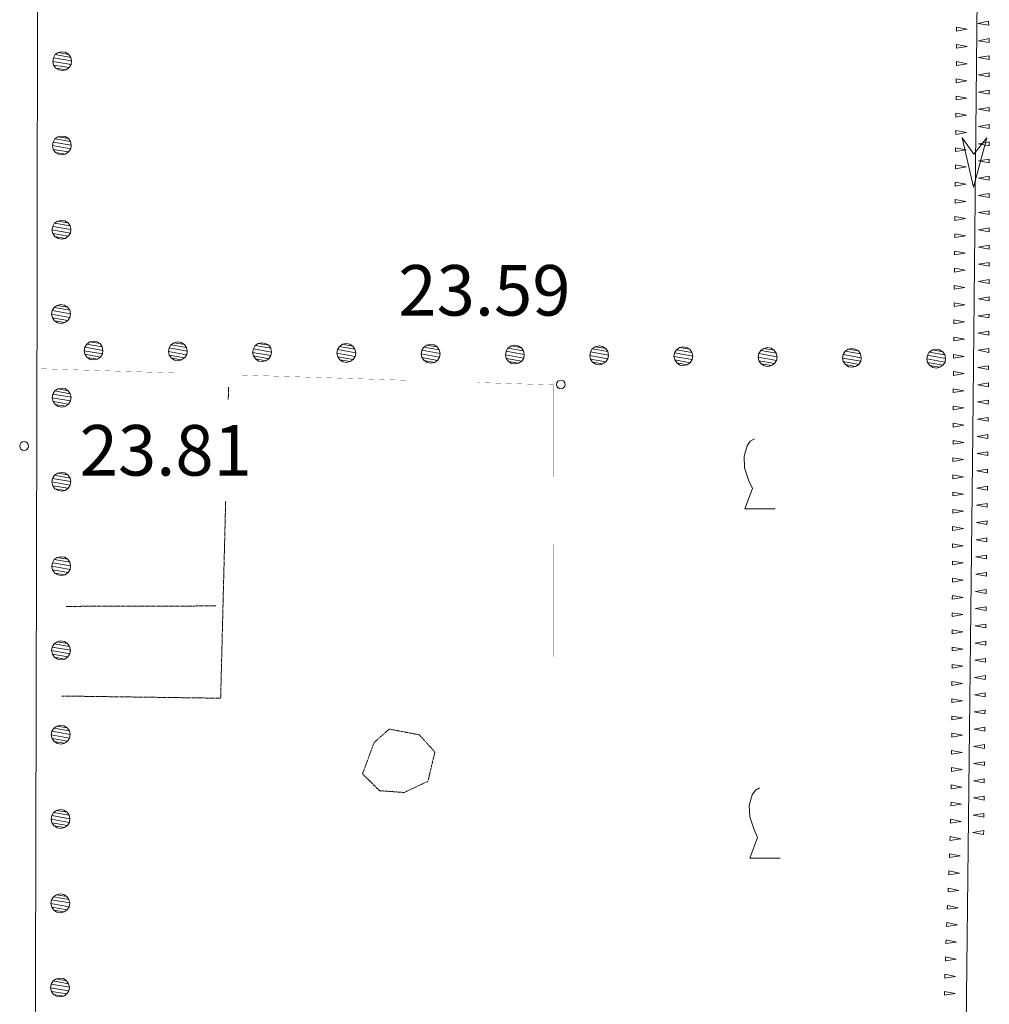
# Model space of a CAD drawing. Units: inches. Extents: x 1434800 to 1446565, y 4495307 to 4504127.
# Drawn here: x 1437939 to 1438227, y 4499329 to 4499621 of the extents above; entities that cross this region are included whole.
import ezdxf
from ezdxf.enums import TextEntityAlignment as Align

# ---------------------------------------------------------------- set-up
doc = ezdxf.new("R2010")
doc.units = ezdxf.units.IN
doc.header["$MEASUREMENT"] = 0
doc.linetypes.add('HIDDEN', pattern=[0.375, 0.25, -0.125])
for name, color, linetype, lineweight in [('CARRARECCIA', 7, 'Continuous', 0), ('DIVIS_COLTU', 7, 'Continuous', 0), ('FIUME', 7, 'Continuous', 0), ('LIMITE_BOSCO', 7, 'Continuous', 0), ('PUNTO_QUOTA', 7, 'Continuous', 0), ('QUOTA', 7, 'Continuous', 0), ('SOMM_SCARPAT', 7, 'Continuous', 0), ('STRADE_SECOND', 7, 'Continuous', 0), ('VITE', 7, 'Continuous', 0)]:
    doc.layers.add(name, color=color, linetype=linetype, lineweight=lineweight)
doc.styles.add('ROMANT', font='ROMANT.shx', dxfattribs={"height": 0.2})

# ---------------------------------------------------------------- blocks, each defined once
blk = doc.blocks.new('VITE')
at = {"layer": 'VITE', "color": 3, "linetype": 'Continuous'}
blk.add_lwpolyline([(4.49, 0), (-4.49, 0), (-2.25, 6.07), (-3.26, 8.37), (-4.56, 12.24), (-4.67, 15.62), (-3.77, 18.76), (-2.87, 20.12), (-1.63, 20.83)], dxfattribs=at)
blk = doc.blocks.new('PUNTO')
at = {"layer": 'PUNTO_QUOTA', "color": 1, "linetype": 'Continuous'}
blk.add_circle((0, 0), 1.3, dxfattribs=at)

msp = doc.modelspace()

# ---------------------------------------------------------------- linework, layer by layer
at = {"layer": 'CARRARECCIA', "color": 1, "linetype": 'Continuous', "const_width": 0.05}
for points in [[(1437984.6, 4499516.55), (1437944.33, 4499517.82)], [(1438054.56, 4499514.34), (1438004.59, 4499515.92)], [(1438097.2, 4499485.65), (1438097.19, 4499513), (1438074.55, 4499513.71)], [(1438097.24, 4499415.65), (1438097.21, 4499465.65)], [(1438097.27, 4499345.65), (1438097.25, 4499395.65)]]:
    msp.add_lwpolyline(points, dxfattribs=at)
at = {"layer": 'DIVIS_COLTU', "color": 3, "linetype": 'HIDDEN'}
for p, q in [((1438000.76, 4499512.28), (1438000.67, 4499508.64)), ((1437952.52, 4499447.28), (1437997.18, 4499447.41))]:
    msp.add_line(p, q, dxfattribs=at)
for points in [[(1437999.9, 4499478.54), (1437998.41, 4499420.03), (1437951.27, 4499420.68)], [(1438048.43, 4499410.88), (1438057.37, 4499409.17), (1438062, 4499404.05), (1438059.93, 4499395.38), (1438052.87, 4499392.05), (1438045.58, 4499392.59), (1438040.53, 4499397.57), (1438043.93, 4499406.83), (1438048.43, 4499410.88)]]:
    msp.add_lwpolyline(points, dxfattribs=at)
at = {"layer": 'FIUME', "color": 5, "linetype": 'Continuous'}
msp.add_lwpolyline([(1437946.18, 4499924.54), (1437989.52, 4499900.63), (1438011.87, 4499883.39), (1438023.18, 4499873.67), (1438068.59, 4499826.77), (1438175.68, 4499715.38), (1438197.84, 4499692.78), (1438210.01, 4499673.88), (1438213.51, 4499669.14), (1438218.93, 4499654.16), (1438221.77, 4499647.15), (1438222.97, 4499628.07), (1438221.65, 4499498.81), (1438218.61, 4499226.06), (1438218.3, 4499212.49)], dxfattribs=at)
msp.add_lwpolyline([(1438225.86, 4499586.27), (1438221.91, 4499571.71), (1438218.46, 4499586.34), (1438222.01, 4499581.51)], close=True, dxfattribs=at)
at = {"layer": 'SOMM_SCARPAT', "color": 30, "linetype": 'Continuous'}
for points in [[(1438226.34, 4499620.89), (1438223.19, 4499620.23), (1438226.37, 4499619.75), (1438226.34, 4499620.89)], [(1438216.86, 4499618.01), (1438220.03, 4499618.55), (1438216.87, 4499619.15), (1438216.86, 4499618.01)], [(1438216.82, 4499612.9), (1438220, 4499613.44), (1438216.83, 4499614.04), (1438216.82, 4499612.9)], [(1438226.48, 4499615.78), (1438223.33, 4499615.13), (1438226.52, 4499614.64), (1438226.48, 4499615.78)], [(1438216.78, 4499607.79), (1438219.96, 4499608.32), (1438216.8, 4499608.93), (1438216.78, 4499607.79)], [(1438226.56, 4499610.67), (1438223.39, 4499610.11), (1438226.56, 4499609.53), (1438226.56, 4499610.67)], [(1438226.56, 4499605.56), (1438223.39, 4499605), (1438226.56, 4499604.42), (1438226.56, 4499605.56)], [(1438216.73, 4499602.68), (1438219.91, 4499603.21), (1438216.75, 4499603.82), (1438216.73, 4499602.68)], [(1438226.56, 4499600.45), (1438223.39, 4499599.89), (1438226.56, 4499599.31), (1438226.56, 4499600.45)], [(1438216.68, 4499597.57), (1438219.86, 4499598.1), (1438216.7, 4499598.71), (1438216.68, 4499597.57)], [(1438216.63, 4499592.46), (1438219.81, 4499593), (1438216.64, 4499593.6), (1438216.63, 4499592.46)], [(1438226.55, 4499595.34), (1438223.38, 4499594.78), (1438226.55, 4499594.2), (1438226.55, 4499595.34)], [(1438216.58, 4499587.35), (1438219.76, 4499587.89), (1438216.59, 4499588.49), (1438216.58, 4499587.35)], [(1438226.55, 4499590.23), (1438223.38, 4499589.67), (1438226.55, 4499589.09), (1438226.55, 4499590.23)], [(1438226.55, 4499585.12), (1438223.38, 4499584.56), (1438226.55, 4499583.98), (1438226.55, 4499585.12)], [(1438216.53, 4499582.24), (1438219.71, 4499582.78), (1438216.54, 4499583.38), (1438216.53, 4499582.24)], [(1438226.55, 4499580.01), (1438223.38, 4499579.45), (1438226.55, 4499578.87), (1438226.55, 4499580.01)], [(1438216.48, 4499577.13), (1438219.66, 4499577.67), (1438216.49, 4499578.27), (1438216.48, 4499577.13)], [(1438216.43, 4499572.02), (1438219.61, 4499572.56), (1438216.44, 4499573.16), (1438216.43, 4499572.02)], [(1438226.55, 4499574.9), (1438223.38, 4499574.34), (1438226.55, 4499573.76), (1438226.55, 4499574.9)], [(1438216.38, 4499566.91), (1438219.56, 4499567.45), (1438216.39, 4499568.05), (1438216.38, 4499566.91)], [(1438226.54, 4499569.79), (1438223.37, 4499569.23), (1438226.54, 4499568.65), (1438226.54, 4499569.79)], [(1438226.54, 4499564.68), (1438223.37, 4499564.12), (1438226.54, 4499563.54), (1438226.54, 4499564.68)], [(1438216.33, 4499561.8), (1438219.51, 4499562.34), (1438216.34, 4499562.94), (1438216.33, 4499561.8)], [(1438226.54, 4499559.57), (1438223.37, 4499559.01), (1438226.53, 4499558.43), (1438226.54, 4499559.57)], [(1438216.28, 4499556.69), (1438219.46, 4499557.23), (1438216.29, 4499557.83), (1438216.28, 4499556.69)], [(1438216.24, 4499551.58), (1438219.41, 4499552.12), (1438216.25, 4499552.72), (1438216.24, 4499551.58)], [(1438226.53, 4499554.46), (1438223.35, 4499553.9), (1438226.52, 4499553.32), (1438226.53, 4499554.46)], [(1438216.19, 4499546.47), (1438219.36, 4499547.01), (1438216.2, 4499547.61), (1438216.19, 4499546.47)], [(1438226.51, 4499549.35), (1438223.34, 4499548.79), (1438226.51, 4499548.21), (1438226.51, 4499549.35)], [(1438226.5, 4499544.24), (1438223.33, 4499543.68), (1438226.5, 4499543.1), (1438226.5, 4499544.24)], [(1438216.14, 4499541.36), (1438219.32, 4499541.9), (1438216.15, 4499542.5), (1438216.14, 4499541.36)], [(1438226.49, 4499539.13), (1438223.32, 4499538.57), (1438226.49, 4499537.99), (1438226.49, 4499539.13)], [(1438216.09, 4499536.25), (1438219.27, 4499536.79), (1438216.1, 4499537.39), (1438216.09, 4499536.25)], [(1438216.04, 4499531.14), (1438219.22, 4499531.68), (1438216.05, 4499532.28), (1438216.04, 4499531.14)], [(1438226.47, 4499534.02), (1438223.29, 4499533.48), (1438226.46, 4499532.88), (1438226.47, 4499534.02)], [(1438216, 4499526.03), (1438219.17, 4499526.57), (1438216.01, 4499527.17), (1438216, 4499526.03)], [(1438226.43, 4499528.91), (1438223.26, 4499528.37), (1438226.42, 4499527.77), (1438226.43, 4499528.91)], [(1438226.39, 4499523.8), (1438223.22, 4499523.26), (1438226.38, 4499522.66), (1438226.39, 4499523.8)], [(1438215.95, 4499520.92), (1438219.12, 4499521.46), (1438215.96, 4499522.06), (1438215.95, 4499520.92)], [(1438226.35, 4499518.69), (1438223.18, 4499518.15), (1438226.35, 4499517.55), (1438226.35, 4499518.69)], [(1438215.9, 4499515.81), (1438219.08, 4499516.35), (1438215.91, 4499516.95), (1438215.9, 4499515.81)], [(1438215.86, 4499510.7), (1438219.03, 4499511.26), (1438215.87, 4499511.84), (1438215.86, 4499510.7)], [(1438226.32, 4499513.58), (1438223.14, 4499513.04), (1438226.31, 4499512.44), (1438226.32, 4499513.58)], [(1438215.84, 4499505.59), (1438219.01, 4499506.15), (1438215.84, 4499506.73), (1438215.84, 4499505.59)], [(1438226.27, 4499508.47), (1438223.1, 4499507.94), (1438226.26, 4499507.33), (1438226.27, 4499508.47)], [(1438226.22, 4499503.36), (1438223.04, 4499502.83), (1438226.21, 4499502.22), (1438226.22, 4499503.36)], [(1438215.82, 4499500.48), (1438218.99, 4499501.04), (1438215.82, 4499501.62), (1438215.82, 4499500.48)], [(1438226.16, 4499498.25), (1438222.99, 4499497.72), (1438226.15, 4499497.11), (1438226.16, 4499498.25)], [(1438215.79, 4499495.37), (1438218.96, 4499495.93), (1438215.8, 4499496.51), (1438215.79, 4499495.37)], [(1438215.77, 4499490.26), (1438218.94, 4499490.82), (1438215.77, 4499491.4), (1438215.77, 4499490.26)], [(1438226.11, 4499493.15), (1438222.93, 4499492.61), (1438226.09, 4499492.01), (1438226.11, 4499493.15)], [(1438215.75, 4499485.15), (1438218.92, 4499485.71), (1438215.75, 4499486.29), (1438215.75, 4499485.15)], [(1438226.05, 4499488.04), (1438222.88, 4499487.5), (1438226.04, 4499486.9), (1438226.05, 4499488.04)], [(1438226, 4499482.93), (1438222.82, 4499482.39), (1438225.98, 4499481.79), (1438226, 4499482.93)], [(1438215.72, 4499480.04), (1438218.89, 4499480.6), (1438215.73, 4499481.18), (1438215.72, 4499480.04)], [(1438225.94, 4499477.82), (1438222.76, 4499477.28), (1438225.93, 4499476.68), (1438225.94, 4499477.82)], [(1438215.7, 4499474.93), (1438218.87, 4499475.49), (1438215.7, 4499476.07), (1438215.7, 4499474.93)], [(1438215.68, 4499469.82), (1438218.85, 4499470.38), (1438215.68, 4499470.96), (1438215.68, 4499469.82)], [(1438225.89, 4499472.71), (1438222.71, 4499472.17), (1438225.87, 4499471.57), (1438225.89, 4499472.71)], [(1438215.65, 4499464.71), (1438218.82, 4499465.27), (1438215.66, 4499465.85), (1438215.65, 4499464.71)], [(1438225.83, 4499467.6), (1438222.65, 4499467.06), (1438225.82, 4499466.46), (1438225.83, 4499467.6)], [(1438225.77, 4499462.49), (1438222.6, 4499461.95), (1438225.76, 4499461.35), (1438225.77, 4499462.49)], [(1438215.63, 4499459.6), (1438218.8, 4499460.16), (1438215.63, 4499460.74), (1438215.63, 4499459.6)], [(1438225.72, 4499457.38), (1438222.54, 4499456.84), (1438225.71, 4499456.24), (1438225.72, 4499457.38)], [(1438215.61, 4499454.49), (1438218.78, 4499455.05), (1438215.61, 4499455.63), (1438215.61, 4499454.49)], [(1438215.58, 4499449.38), (1438218.75, 4499449.94), (1438215.59, 4499450.52), (1438215.58, 4499449.38)], [(1438225.66, 4499452.27), (1438222.49, 4499451.73), (1438225.65, 4499451.13), (1438225.66, 4499452.27)], [(1438215.56, 4499444.27), (1438218.73, 4499444.83), (1438215.56, 4499445.41), (1438215.56, 4499444.27)], [(1438225.61, 4499447.16), (1438222.43, 4499446.62), (1438225.6, 4499446.02), (1438225.61, 4499447.16)], [(1438225.55, 4499442.05), (1438222.38, 4499441.51), (1438225.54, 4499440.91), (1438225.55, 4499442.05)], [(1438215.54, 4499439.16), (1438218.71, 4499439.72), (1438215.54, 4499440.3), (1438215.54, 4499439.16)], [(1438225.5, 4499436.94), (1438222.32, 4499436.4), (1438225.49, 4499435.8), (1438225.5, 4499436.94)], [(1438215.51, 4499434.05), (1438218.69, 4499434.61), (1438215.52, 4499435.19), (1438215.51, 4499434.05)], [(1438215.49, 4499428.94), (1438218.66, 4499429.5), (1438215.49, 4499430.08), (1438215.49, 4499428.94)], [(1438225.44, 4499431.83), (1438222.27, 4499431.29), (1438225.43, 4499430.69), (1438225.44, 4499431.83)], [(1438215.47, 4499423.83), (1438218.64, 4499424.39), (1438215.47, 4499424.97), (1438215.47, 4499423.83)], [(1438225.39, 4499426.72), (1438222.21, 4499426.18), (1438225.37, 4499425.58), (1438225.39, 4499426.72)], [(1438225.33, 4499421.61), (1438222.16, 4499421.07), (1438225.32, 4499420.47), (1438225.33, 4499421.61)], [(1438215.44, 4499418.72), (1438218.62, 4499419.28), (1438215.45, 4499419.86), (1438215.44, 4499418.72)], [(1438225.28, 4499416.5), (1438222.1, 4499415.96), (1438225.26, 4499415.36), (1438225.28, 4499416.5)], [(1438215.42, 4499413.61), (1438218.59, 4499414.17), (1438215.43, 4499414.75), (1438215.42, 4499413.61)], [(1438215.4, 4499408.5), (1438218.57, 4499409.06), (1438215.4, 4499409.64), (1438215.4, 4499408.5)], [(1438225.22, 4499411.39), (1438222.04, 4499410.85), (1438225.21, 4499410.25), (1438225.22, 4499411.39)], [(1438215.37, 4499403.39), (1438218.55, 4499403.95), (1438215.38, 4499404.53), (1438215.37, 4499403.39)], [(1438225.17, 4499406.28), (1438221.99, 4499405.74), (1438225.15, 4499405.14), (1438225.17, 4499406.28)], [(1438225.11, 4499401.17), (1438221.93, 4499400.64), (1438225.1, 4499400.03), (1438225.11, 4499401.17)], [(1438215.35, 4499398.28), (1438218.52, 4499398.84), (1438215.36, 4499399.42), (1438215.35, 4499398.28)], [(1438225.05, 4499396.06), (1438221.88, 4499395.53), (1438225.04, 4499394.92), (1438225.05, 4499396.06)], [(1438215.26, 4499393.17), (1438218.44, 4499393.68), (1438215.28, 4499394.31), (1438215.26, 4499393.17)], [(1438215.17, 4499388.06), (1438218.35, 4499388.57), (1438215.19, 4499389.2), (1438215.17, 4499388.06)], [(1438225, 4499390.95), (1438221.82, 4499390.42), (1438224.99, 4499389.81), (1438225, 4499390.95)], [(1438215.04, 4499382.96), (1438218.23, 4499383.42), (1438215.08, 4499384.09), (1438215.04, 4499382.96)], [(1438224.94, 4499385.84), (1438221.77, 4499385.31), (1438224.93, 4499384.7), (1438224.94, 4499385.84)], [(1438224.89, 4499380.73), (1438221.71, 4499380.2), (1438224.88, 4499379.59), (1438224.89, 4499380.73)], [(1438214.87, 4499377.85), (1438218.06, 4499378.31), (1438214.91, 4499378.99), (1438214.87, 4499377.85)], [(1438214.7, 4499372.74), (1438217.89, 4499373.21), (1438214.74, 4499373.88), (1438214.7, 4499372.74)], [(1438214.51, 4499367.64), (1438217.7, 4499368.08), (1438214.55, 4499368.77), (1438214.51, 4499367.64)], [(1438214.3, 4499362.53), (1438217.49, 4499362.97), (1438214.35, 4499363.67), (1438214.3, 4499362.53)], [(1438214.09, 4499357.42), (1438217.28, 4499357.87), (1438214.14, 4499358.56), (1438214.09, 4499357.42)], [(1438213.89, 4499352.32), (1438217.08, 4499352.76), (1438213.94, 4499353.46), (1438213.89, 4499352.32)], [(1438213.68, 4499347.21), (1438216.87, 4499347.65), (1438213.73, 4499348.35), (1438213.68, 4499347.21)], [(1438213.51, 4499342.1), (1438216.7, 4499342.58), (1438213.54, 4499343.24), (1438213.51, 4499342.1)], [(1438213.36, 4499337), (1438216.55, 4499337.47), (1438213.4, 4499338.14), (1438213.36, 4499337)], [(1438213.21, 4499331.89), (1438216.4, 4499332.37), (1438213.25, 4499333.03), (1438213.21, 4499331.89)]]:
    msp.add_lwpolyline(points, dxfattribs=at)
at = {"layer": 'STRADE_SECOND', "color": 7, "linetype": 'Continuous'}
msp.add_lwpolyline([(1437944.34, 4499920.27), (1437943.99, 4499544.24), (1437943.14, 4499210.49)], dxfattribs=at)

# ---------------------------------------------------------------- block references
at = {"layer": 'PUNTO_QUOTA', "color": 1, "linetype": 'Continuous'}
for p in [(1438099.4, 4499513.14), (1437940.06, 4499494.86)]:
    msp.add_blockref('PUNTO', p, dxfattribs=at)
at = {"layer": 'VITE', "color": 3, "linetype": 'Continuous'}
for p in [(1438158.48, 4499476.19), (1438159.99, 4499372.58)]:
    msp.add_blockref('VITE', p, dxfattribs=at)

# ---------------------------------------------------------------- texts
at = {"layer": 'QUOTA', "color": 7, "linetype": 'Continuous', "style": 'ROMANT'}
for s, p in [('23.59', (1438051.15, 4499548.56)), ('23.81', (1437956.57, 4499501.09))]:
    msp.add_text(s, height=15, dxfattribs=at).set_placement(p, align=Align.TOP_LEFT)

# ---------------------------------------------------------------- meshes
at = {"layer": 'LIMITE_BOSCO', "color": 3, "linetype": 'Continuous'}
mesh = msp.add_polyface(dxfattribs=at)
corners = [(1437953.33, 4499611.09), (1437950.23, 4499611.61), (1437953.93, 4499610.19), (1437949.33, 4499611.01), (1437954.17, 4499609.14), (1437948.78, 4499610.06), (1437954.02, 4499608.04), (1437948.57, 4499609.01), (1437953.42, 4499607.14), (1437948.82, 4499607.91), (1437952.51, 4499606.5), (1437949.46, 4499607.01), (1437951.46, 4499606.25), (1437950.36, 4499606.46), (1437951.34, 4499611.85), (1437952.39, 4499611.7)]
mesh.append_faces([[corners[k] for k in face] for face in [(1, 0, 15, 14), (10, 11, 13, 12)]], dxfattribs={"vtx0": -1, "color": 3})
mesh.append_faces([[corners[k] for k in face] for face in [(0, 1, 3, 2), (2, 3, 5, 4), (4, 5, 7, 6), (6, 7, 9, 8), (8, 9, 11, 10)]], dxfattribs={"vtx0": -1, "vtx2": -1, "color": 3})
mesh = msp.add_polyface(dxfattribs=at)
corners = [(1437953.22, 4499586.08), (1437950.12, 4499586.6), (1437953.82, 4499585.18), (1437949.22, 4499586), (1437954.06, 4499584.13), (1437948.67, 4499585.05), (1437953.91, 4499583.03), (1437948.46, 4499584), (1437953.3, 4499582.13), (1437948.71, 4499582.9), (1437952.4, 4499581.49), (1437949.35, 4499582), (1437951.35, 4499581.24), (1437950.25, 4499581.45), (1437951.22, 4499586.84), (1437952.27, 4499586.69)]
mesh.append_faces([[corners[k] for k in face] for face in [(1, 0, 15, 14), (10, 11, 13, 12)]], dxfattribs={"vtx0": -1, "color": 3})
mesh.append_faces([[corners[k] for k in face] for face in [(0, 1, 3, 2), (2, 3, 5, 4), (4, 5, 7, 6), (6, 7, 9, 8), (8, 9, 11, 10)]], dxfattribs={"vtx0": -1, "vtx2": -1, "color": 3})
mesh = msp.add_polyface(dxfattribs=at)
corners = [(1437953.11, 4499561.07), (1437950.01, 4499561.59), (1437953.71, 4499560.17), (1437949.11, 4499560.99), (1437953.95, 4499559.12), (1437948.56, 4499560.04), (1437953.8, 4499558.02), (1437948.35, 4499558.99), (1437953.19, 4499557.12), (1437948.6, 4499557.89), (1437952.29, 4499556.48), (1437949.24, 4499556.99), (1437951.24, 4499556.23), (1437950.14, 4499556.44), (1437951.11, 4499561.83), (1437952.16, 4499561.68)]
mesh.append_faces([[corners[k] for k in face] for face in [(1, 0, 15, 14), (10, 11, 13, 12)]], dxfattribs={"vtx0": -1, "color": 3})
mesh.append_faces([[corners[k] for k in face] for face in [(0, 1, 3, 2), (2, 3, 5, 4), (4, 5, 7, 6), (6, 7, 9, 8), (8, 9, 11, 10)]], dxfattribs={"vtx0": -1, "vtx2": -1, "color": 3})
mesh = msp.add_polyface(dxfattribs=at)
corners = [(1437953, 4499536.06), (1437949.9, 4499536.58), (1437953.6, 4499535.16), (1437949, 4499535.98), (1437953.84, 4499534.11), (1437948.44, 4499535.03), (1437953.69, 4499533.01), (1437948.24, 4499533.98), (1437953.08, 4499532.11), (1437948.48, 4499532.88), (1437952.18, 4499531.47), (1437949.13, 4499531.98), (1437951.13, 4499531.22), (1437950.03, 4499531.43), (1437951, 4499536.82), (1437952.05, 4499536.67)]
mesh.append_faces([[corners[k] for k in face] for face in [(1, 0, 15, 14), (10, 11, 13, 12)]], dxfattribs={"vtx0": -1, "color": 3})
mesh.append_faces([[corners[k] for k in face] for face in [(0, 1, 3, 2), (2, 3, 5, 4), (4, 5, 7, 6), (6, 7, 9, 8), (8, 9, 11, 10)]], dxfattribs={"vtx0": -1, "vtx2": -1, "color": 3})
mesh = msp.add_polyface(dxfattribs=at)
corners = [(1437962.66, 4499525.24), (1437959.56, 4499525.77), (1437963.25, 4499524.34), (1437958.66, 4499525.13), (1437963.49, 4499523.23), (1437958.1, 4499524.24), (1437963.33, 4499522.19), (1437957.89, 4499523.14), (1437962.72, 4499521.24), (1437958.13, 4499522.09), (1437961.81, 4499520.65), (1437958.77, 4499521.18), (1437960.66, 4499526.01), (1437961.71, 4499525.8), (1437960.76, 4499520.41), (1437959.66, 4499520.57)]
mesh.append_faces([[corners[k] for k in face] for face in [(1, 0, 13, 12), (10, 11, 15, 14)]], dxfattribs={"vtx0": -1, "color": 3})
mesh.append_faces([[corners[k] for k in face] for face in [(0, 1, 3, 2), (2, 3, 5, 4), (4, 5, 7, 6), (6, 7, 9, 8), (8, 9, 11, 10)]], dxfattribs={"vtx0": -1, "vtx2": -1, "color": 3})
mesh = msp.add_polyface(dxfattribs=at)
corners = [(1437987.67, 4499525), (1437984.57, 4499525.53), (1437988.26, 4499524.1), (1437983.67, 4499524.89), (1437988.5, 4499522.99), (1437983.11, 4499524), (1437988.34, 4499521.94), (1437982.9, 4499522.9), (1437987.73, 4499521), (1437983.14, 4499521.84), (1437986.82, 4499520.41), (1437983.78, 4499520.94), (1437985.67, 4499525.77), (1437986.72, 4499525.56), (1437985.77, 4499520.17), (1437984.67, 4499520.33)]
mesh.append_faces([[corners[k] for k in face] for face in [(1, 0, 13, 12), (10, 11, 15, 14)]], dxfattribs={"vtx0": -1, "color": 3})
mesh.append_faces([[corners[k] for k in face] for face in [(0, 1, 3, 2), (2, 3, 5, 4), (4, 5, 7, 6), (6, 7, 9, 8), (8, 9, 11, 10)]], dxfattribs={"vtx0": -1, "vtx2": -1, "color": 3})
mesh = msp.add_polyface(dxfattribs=at)
corners = [(1438012.68, 4499524.76), (1438009.58, 4499525.29), (1438013.27, 4499523.86), (1438008.67, 4499524.65), (1438013.51, 4499522.75), (1438008.12, 4499523.75), (1438013.35, 4499521.7), (1438007.9, 4499522.66), (1438012.74, 4499520.76), (1438008.14, 4499521.6), (1438011.83, 4499520.17), (1438008.79, 4499520.7), (1438010.68, 4499525.53), (1438011.73, 4499525.32), (1438010.78, 4499519.93), (1438009.68, 4499520.09)]
mesh.append_faces([[corners[k] for k in face] for face in [(1, 0, 13, 12), (10, 11, 15, 14)]], dxfattribs={"vtx0": -1, "color": 3})
mesh.append_faces([[corners[k] for k in face] for face in [(0, 1, 3, 2), (2, 3, 5, 4), (4, 5, 7, 6), (6, 7, 9, 8), (8, 9, 11, 10)]], dxfattribs={"vtx0": -1, "vtx2": -1, "color": 3})
mesh = msp.add_polyface(dxfattribs=at)
corners = [(1438037.68, 4499524.52), (1438034.59, 4499525.05), (1438038.28, 4499523.61), (1438033.68, 4499524.41), (1438038.51, 4499522.51), (1438033.12, 4499523.51), (1438038.35, 4499521.46), (1438032.91, 4499522.42), (1438037.75, 4499520.52), (1438033.15, 4499521.36), (1438036.84, 4499519.93), (1438033.79, 4499520.46), (1438035.69, 4499525.29), (1438036.74, 4499525.08), (1438035.79, 4499519.69), (1438034.69, 4499519.85)]
mesh.append_faces([[corners[k] for k in face] for face in [(1, 0, 13, 12), (10, 11, 15, 14)]], dxfattribs={"vtx0": -1, "color": 3})
mesh.append_faces([[corners[k] for k in face] for face in [(0, 1, 3, 2), (2, 3, 5, 4), (4, 5, 7, 6), (6, 7, 9, 8), (8, 9, 11, 10)]], dxfattribs={"vtx0": -1, "vtx2": -1, "color": 3})
mesh = msp.add_polyface(dxfattribs=at)
corners = [(1438062.69, 4499524.28), (1438059.6, 4499524.81), (1438063.28, 4499523.37), (1438058.69, 4499524.17), (1438063.52, 4499522.27), (1438058.13, 4499523.27), (1438063.36, 4499521.22), (1438057.92, 4499522.18), (1438062.75, 4499520.28), (1438058.16, 4499521.12), (1438061.85, 4499519.69), (1438058.8, 4499520.22), (1438060.7, 4499525.05), (1438061.75, 4499524.84), (1438060.8, 4499519.45), (1438059.7, 4499519.61)]
mesh.append_faces([[corners[k] for k in face] for face in [(1, 0, 13, 12), (10, 11, 15, 14)]], dxfattribs={"vtx0": -1, "color": 3})
mesh.append_faces([[corners[k] for k in face] for face in [(0, 1, 3, 2), (2, 3, 5, 4), (4, 5, 7, 6), (6, 7, 9, 8), (8, 9, 11, 10)]], dxfattribs={"vtx0": -1, "vtx2": -1, "color": 3})
mesh = msp.add_polyface(dxfattribs=at)
corners = [(1438087.7, 4499524.04), (1438084.61, 4499524.57), (1438088.29, 4499523.13), (1438083.7, 4499523.93), (1438088.53, 4499522.03), (1438083.14, 4499523.03), (1438088.37, 4499520.98), (1438082.93, 4499521.94), (1438087.76, 4499520.04), (1438083.17, 4499520.88), (1438086.86, 4499519.45), (1438083.81, 4499519.98), (1438085.71, 4499524.81), (1438086.76, 4499524.6), (1438085.81, 4499519.21), (1438084.71, 4499519.37)]
mesh.append_faces([[corners[k] for k in face] for face in [(1, 0, 13, 12), (10, 11, 15, 14)]], dxfattribs={"vtx0": -1, "color": 3})
mesh.append_faces([[corners[k] for k in face] for face in [(0, 1, 3, 2), (2, 3, 5, 4), (4, 5, 7, 6), (6, 7, 9, 8), (8, 9, 11, 10)]], dxfattribs={"vtx0": -1, "vtx2": -1, "color": 3})
mesh = msp.add_polyface(dxfattribs=at)
corners = [(1438112.71, 4499523.8), (1438109.62, 4499524.33), (1438113.3, 4499522.89), (1438108.71, 4499523.69), (1438113.54, 4499521.79), (1438108.15, 4499522.79), (1438113.38, 4499520.74), (1438107.94, 4499521.7), (1438112.77, 4499519.8), (1438108.18, 4499520.64), (1438111.87, 4499519.21), (1438108.82, 4499519.74), (1438110.72, 4499524.57), (1438111.77, 4499524.36), (1438110.81, 4499518.97), (1438109.72, 4499519.13)]
mesh.append_faces([[corners[k] for k in face] for face in [(1, 0, 13, 12), (10, 11, 15, 14)]], dxfattribs={"vtx0": -1, "color": 3})
mesh.append_faces([[corners[k] for k in face] for face in [(0, 1, 3, 2), (2, 3, 5, 4), (4, 5, 7, 6), (6, 7, 9, 8), (8, 9, 11, 10)]], dxfattribs={"vtx0": -1, "vtx2": -1, "color": 3})
mesh = msp.add_polyface(dxfattribs=at)
corners = [(1438137.72, 4499523.56), (1438134.62, 4499524.09), (1438138.31, 4499522.65), (1438133.72, 4499523.45), (1438138.55, 4499521.55), (1438133.16, 4499522.55), (1438138.39, 4499520.5), (1438132.95, 4499521.45), (1438137.78, 4499519.56), (1438133.19, 4499520.4), (1438136.88, 4499518.97), (1438133.83, 4499519.5), (1438135.73, 4499524.33), (1438136.77, 4499524.12), (1438135.82, 4499518.73), (1438134.72, 4499518.89)]
mesh.append_faces([[corners[k] for k in face] for face in [(1, 0, 13, 12), (10, 11, 15, 14)]], dxfattribs={"vtx0": -1, "color": 3})
mesh.append_faces([[corners[k] for k in face] for face in [(0, 1, 3, 2), (2, 3, 5, 4), (4, 5, 7, 6), (6, 7, 9, 8), (8, 9, 11, 10)]], dxfattribs={"vtx0": -1, "vtx2": -1, "color": 3})
mesh = msp.add_polyface(dxfattribs=at)
corners = [(1438162.73, 4499523.32), (1438159.63, 4499523.85), (1438163.32, 4499522.41), (1438158.73, 4499523.21), (1438163.56, 4499521.31), (1438158.17, 4499522.31), (1438163.4, 4499520.26), (1438157.96, 4499521.21), (1438162.79, 4499519.32), (1438158.2, 4499520.16), (1438161.88, 4499518.73), (1438158.84, 4499519.26), (1438160.74, 4499524.09), (1438161.78, 4499523.88), (1438160.83, 4499518.49), (1438159.73, 4499518.65)]
mesh.append_faces([[corners[k] for k in face] for face in [(1, 0, 13, 12), (10, 11, 15, 14)]], dxfattribs={"vtx0": -1, "color": 3})
mesh.append_faces([[corners[k] for k in face] for face in [(0, 1, 3, 2), (2, 3, 5, 4), (4, 5, 7, 6), (6, 7, 9, 8), (8, 9, 11, 10)]], dxfattribs={"vtx0": -1, "vtx2": -1, "color": 3})
mesh = msp.add_polyface(dxfattribs=at)
corners = [(1438187.74, 4499523.08), (1438184.64, 4499523.61), (1438188.33, 4499522.17), (1438183.74, 4499522.97), (1438188.57, 4499521.07), (1438183.18, 4499522.07), (1438188.41, 4499520.02), (1438182.97, 4499520.97), (1438187.8, 4499519.08), (1438183.21, 4499519.92), (1438186.89, 4499518.49), (1438183.85, 4499519.02), (1438185.74, 4499523.85), (1438186.79, 4499523.64), (1438185.84, 4499518.25), (1438184.74, 4499518.41)]
mesh.append_faces([[corners[k] for k in face] for face in [(1, 0, 13, 12), (10, 11, 15, 14)]], dxfattribs={"vtx0": -1, "color": 3})
mesh.append_faces([[corners[k] for k in face] for face in [(0, 1, 3, 2), (2, 3, 5, 4), (4, 5, 7, 6), (6, 7, 9, 8), (8, 9, 11, 10)]], dxfattribs={"vtx0": -1, "vtx2": -1, "color": 3})
mesh = msp.add_polyface(dxfattribs=at)
corners = [(1438212.75, 4499522.84), (1438209.65, 4499523.37), (1438213.34, 4499521.93), (1438208.74, 4499522.73), (1438213.58, 4499520.83), (1438208.19, 4499521.83), (1438213.42, 4499519.78), (1438207.98, 4499520.73), (1438212.81, 4499518.84), (1438208.22, 4499519.68), (1438211.9, 4499518.25), (1438208.86, 4499518.78), (1438210.75, 4499523.61), (1438211.8, 4499523.4), (1438210.85, 4499518.01), (1438209.75, 4499518.17)]
mesh.append_faces([[corners[k] for k in face] for face in [(1, 0, 13, 12), (10, 11, 15, 14)]], dxfattribs={"vtx0": -1, "color": 3})
mesh.append_faces([[corners[k] for k in face] for face in [(0, 1, 3, 2), (2, 3, 5, 4), (4, 5, 7, 6), (6, 7, 9, 8), (8, 9, 11, 10)]], dxfattribs={"vtx0": -1, "vtx2": -1, "color": 3})
mesh = msp.add_polyface(dxfattribs=at)
corners = [(1437953.17, 4499511.28), (1437950.07, 4499511.79), (1437953.77, 4499510.38), (1437949.17, 4499511.19), (1437954.01, 4499509.33), (1437948.62, 4499510.25), (1437953.86, 4499508.23), (1437948.41, 4499509.2), (1437953.26, 4499507.33), (1437948.66, 4499508.1), (1437952.36, 4499506.69), (1437949.31, 4499507.19), (1437951.3, 4499506.44), (1437950.21, 4499506.64), (1437951.17, 4499512.04), (1437952.22, 4499511.89)]
mesh.append_faces([[corners[k] for k in face] for face in [(1, 0, 15, 14), (10, 11, 13, 12)]], dxfattribs={"vtx0": -1, "color": 3})
mesh.append_faces([[corners[k] for k in face] for face in [(0, 1, 3, 2), (2, 3, 5, 4), (4, 5, 7, 6), (6, 7, 9, 8), (8, 9, 11, 10)]], dxfattribs={"vtx0": -1, "vtx2": -1, "color": 3})
mesh = msp.add_polyface(dxfattribs=at)
corners = [(1437953.1, 4499486.27), (1437950, 4499486.78), (1437953.7, 4499485.37), (1437949.1, 4499486.18), (1437953.95, 4499484.32), (1437948.55, 4499485.24), (1437953.79, 4499483.22), (1437948.34, 4499484.19), (1437953.19, 4499482.32), (1437948.59, 4499483.09), (1437952.29, 4499481.68), (1437949.24, 4499482.18), (1437951.24, 4499481.43), (1437950.14, 4499481.63), (1437951.1, 4499487.03), (1437952.15, 4499486.88)]
mesh.append_faces([[corners[k] for k in face] for face in [(1, 0, 15, 14), (10, 11, 13, 12)]], dxfattribs={"vtx0": -1, "color": 3})
mesh.append_faces([[corners[k] for k in face] for face in [(0, 1, 3, 2), (2, 3, 5, 4), (4, 5, 7, 6), (6, 7, 9, 8), (8, 9, 11, 10)]], dxfattribs={"vtx0": -1, "vtx2": -1, "color": 3})
mesh = msp.add_polyface(dxfattribs=at)
corners = [(1437953.03, 4499461.26), (1437949.93, 4499461.77), (1437953.63, 4499460.36), (1437949.03, 4499461.17), (1437953.88, 4499459.31), (1437948.48, 4499460.23), (1437953.72, 4499458.21), (1437948.28, 4499459.18), (1437953.12, 4499457.31), (1437948.52, 4499458.08), (1437952.22, 4499456.67), (1437949.17, 4499457.17), (1437951.17, 4499456.42), (1437950.07, 4499456.62), (1437951.04, 4499462.02), (1437952.08, 4499461.87)]
mesh.append_faces([[corners[k] for k in face] for face in [(1, 0, 15, 14), (10, 11, 13, 12)]], dxfattribs={"vtx0": -1, "color": 3})
mesh.append_faces([[corners[k] for k in face] for face in [(0, 1, 3, 2), (2, 3, 5, 4), (4, 5, 7, 6), (6, 7, 9, 8), (8, 9, 11, 10)]], dxfattribs={"vtx0": -1, "vtx2": -1, "color": 3})
mesh = msp.add_polyface(dxfattribs=at)
corners = [(1437952.97, 4499436.25), (1437949.87, 4499436.76), (1437953.56, 4499435.35), (1437948.97, 4499436.16), (1437953.81, 4499434.3), (1437948.41, 4499435.22), (1437953.66, 4499433.2), (1437948.21, 4499434.17), (1437953.06, 4499432.3), (1437948.46, 4499433.07), (1437952.15, 4499431.66), (1437949.1, 4499432.16), (1437951.1, 4499431.41), (1437950, 4499431.61), (1437950.97, 4499437.01), (1437952.02, 4499436.86)]
mesh.append_faces([[corners[k] for k in face] for face in [(1, 0, 15, 14), (10, 11, 13, 12)]], dxfattribs={"vtx0": -1, "color": 3})
mesh.append_faces([[corners[k] for k in face] for face in [(0, 1, 3, 2), (2, 3, 5, 4), (4, 5, 7, 6), (6, 7, 9, 8), (8, 9, 11, 10)]], dxfattribs={"vtx0": -1, "vtx2": -1, "color": 3})
mesh = msp.add_polyface(dxfattribs=at)
corners = [(1437952.9, 4499411.24), (1437949.8, 4499411.75), (1437953.5, 4499410.34), (1437948.9, 4499411.15), (1437953.74, 4499409.29), (1437948.35, 4499410.21), (1437953.59, 4499408.19), (1437948.14, 4499409.16), (1437952.99, 4499407.29), (1437948.39, 4499408.06), (1437952.09, 4499406.65), (1437949.04, 4499407.15), (1437951.04, 4499406.4), (1437949.94, 4499406.6), (1437950.9, 4499412), (1437951.95, 4499411.85)]
mesh.append_faces([[corners[k] for k in face] for face in [(1, 0, 15, 14), (10, 11, 13, 12)]], dxfattribs={"vtx0": -1, "color": 3})
mesh.append_faces([[corners[k] for k in face] for face in [(0, 1, 3, 2), (2, 3, 5, 4), (4, 5, 7, 6), (6, 7, 9, 8), (8, 9, 11, 10)]], dxfattribs={"vtx0": -1, "vtx2": -1, "color": 3})
mesh = msp.add_polyface(dxfattribs=at)
corners = [(1437952.83, 4499386.23), (1437949.73, 4499386.74), (1437953.43, 4499385.33), (1437948.83, 4499386.14), (1437953.68, 4499384.28), (1437948.28, 4499385.2), (1437953.52, 4499383.18), (1437948.08, 4499384.15), (1437952.92, 4499382.28), (1437948.32, 4499383.05), (1437952.02, 4499381.64), (1437948.97, 4499382.14), (1437950.97, 4499381.39), (1437949.87, 4499381.59), (1437950.83, 4499386.99), (1437951.88, 4499386.84)]
mesh.append_faces([[corners[k] for k in face] for face in [(1, 0, 15, 14), (10, 11, 13, 12)]], dxfattribs={"vtx0": -1, "color": 3})
mesh.append_faces([[corners[k] for k in face] for face in [(0, 1, 3, 2), (2, 3, 5, 4), (4, 5, 7, 6), (6, 7, 9, 8), (8, 9, 11, 10)]], dxfattribs={"vtx0": -1, "vtx2": -1, "color": 3})
mesh = msp.add_polyface(dxfattribs=at)
corners = [(1437952.76, 4499361.22), (1437949.67, 4499361.73), (1437953.36, 4499360.32), (1437948.76, 4499361.14), (1437953.61, 4499359.27), (1437948.21, 4499360.19), (1437953.46, 4499358.17), (1437948.01, 4499359.14), (1437952.85, 4499357.27), (1437948.26, 4499358.04), (1437951.95, 4499356.63), (1437948.9, 4499357.13), (1437950.9, 4499356.38), (1437949.8, 4499356.58), (1437950.77, 4499361.98), (1437951.82, 4499361.83)]
mesh.append_faces([[corners[k] for k in face] for face in [(1, 0, 15, 14), (10, 11, 13, 12)]], dxfattribs={"vtx0": -1, "color": 3})
mesh.append_faces([[corners[k] for k in face] for face in [(0, 1, 3, 2), (2, 3, 5, 4), (4, 5, 7, 6), (6, 7, 9, 8), (8, 9, 11, 10)]], dxfattribs={"vtx0": -1, "vtx2": -1, "color": 3})
mesh = msp.add_polyface(dxfattribs=at)
corners = [(1437952.7, 4499336.21), (1437949.6, 4499336.72), (1437953.29, 4499335.31), (1437948.7, 4499336.13), (1437953.54, 4499334.26), (1437948.14, 4499335.18), (1437953.39, 4499333.16), (1437947.94, 4499334.13), (1437952.79, 4499332.26), (1437948.19, 4499333.03), (1437951.88, 4499331.62), (1437948.84, 4499332.12), (1437950.83, 4499331.37), (1437949.73, 4499331.57), (1437950.7, 4499336.97), (1437951.75, 4499336.82)]
mesh.append_faces([[corners[k] for k in face] for face in [(1, 0, 15, 14), (10, 11, 13, 12)]], dxfattribs={"vtx0": -1, "color": 3})
mesh.append_faces([[corners[k] for k in face] for face in [(0, 1, 3, 2), (2, 3, 5, 4), (4, 5, 7, 6), (6, 7, 9, 8), (8, 9, 11, 10)]], dxfattribs={"vtx0": -1, "vtx2": -1, "color": 3})

doc.saveas('drawing.dxf')
